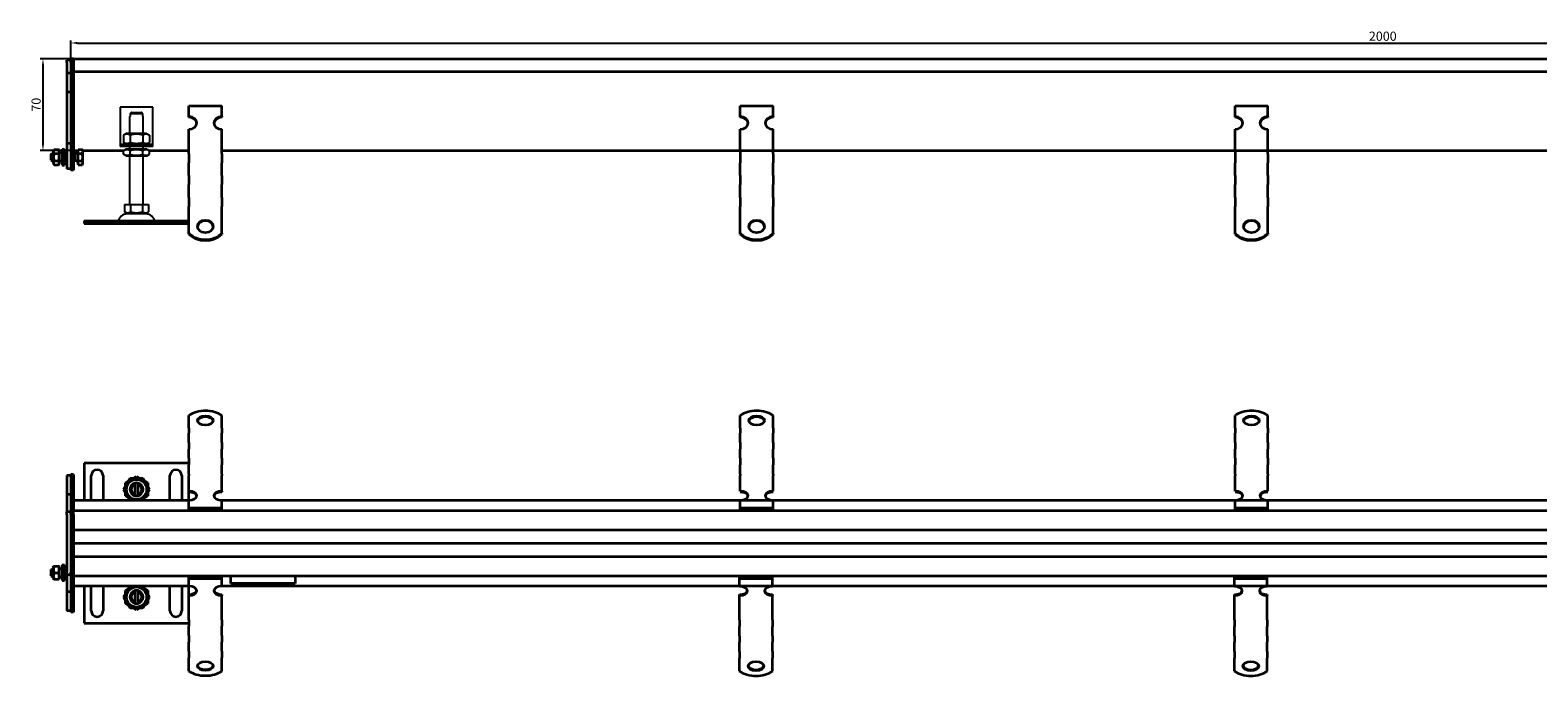
# Model space of a CAD drawing. Units: millimetres. Extents: x -431 to 1868, y 284 to 776.
# Drawn here: x -431 to 719, y 284 to 776 of the extents above; entities that cross this region are included whole.
import ezdxf

# ---------------------------------------------------------------- set-up
doc = ezdxf.new("R2010")
doc.units = ezdxf.units.MM
doc.header["$LTSCALE"] = 2
doc.layers.add('5', color=3, linetype='Continuous')
doc.layers.add('Viditelná (ISO)', color=7, linetype='Continuous', lineweight=35)
doc.styles.add('Text poznámky (ISO)', font='TAHOMA.TTF')
doc.dimstyles.new('Výchozí (ISO)', dxfattribs={"dimscale": 2, "dimtxt": 3.5, "dimasz": 2.5, "dimexe": 1, "dimexo": 0, "dimgap": 0.762, "dimtad": 1, "dimrnd": 1e-08, "dimtxsty": 'Text poznámky (ISO)', "dimcen": 0.09, "dimdle": 10, "dimclrd": 256, "dimclre": 256, "dimclrt": 256, "dimazin": 2, "dimtfac": 1.001486, "dimtmove": 0, "dimatfit": 3, "dimfxl": 1, "dimtolj": 1, "dimlwd": -1, "dimlwe": -1, "dimarcsym": 0})

# ---------------------------------------------------------------- blocks, each defined once
blk = doc.blocks.new('*D74')
at = {"layer": '5'}
for p, q in [((-399.6, 754), (-399.6, 768)), ((-394.6, 766), (1595.4, 766)), ((1600.4, 754), (1600.4, 768))]:
    blk.add_line(p, q, dxfattribs=at)
for points in [[(-394.6, 766.9), (-394.6, 765.2), (-399.6, 766)], [(1595.4, 766.9), (1595.4, 765.2), (1600.4, 766)]]:
    blk.add_solid(points, dxfattribs=at)
at = {"layer": 'Defpoints', "color": 0}
for p in [(1600.4, 766), (-399.6, 754), (1600.4, 754)]:
    blk.add_point(p, dxfattribs=at)
at = {"layer": '5', "insert": (600.4, 771.2), "char_height": 7, "attachment_point": 5, "style": 'Text poznámky (ISO)'}
blk.add_mtext('\\A1;2000', dxfattribs=at)
blk = doc.blocks.new('*D75')
at = {"layer": '5'}
for p, q in [((-399.6, 754), (-422.9, 754)), ((-420.9, 749), (-420.9, 689)), ((-399.6, 684), (-422.9, 684))]:
    blk.add_line(p, q, dxfattribs=at)
for points in [[(-421.7, 749), (-420.1, 749), (-420.9, 754)], [(-421.7, 689), (-420.1, 689), (-420.9, 684)]]:
    blk.add_solid(points, dxfattribs=at)
at = {"layer": 'Defpoints', "color": 0}
for p in [(-399.6, 754), (-420.9, 684), (-399.6, 684)]:
    blk.add_point(p, dxfattribs=at)
at = {"layer": '5', "insert": (-426.1, 719), "char_height": 7, "attachment_point": 5, "rotation": 90, "style": 'Text poznámky (ISO)'}
blk.add_mtext('\\A1;70', dxfattribs=at)

msp = doc.modelspace()

# ---------------------------------------------------------------- linework, layer by layer
for p, q in [((-362.075, 717.034), (-362.075, 691.034)), ((-337.075, 717.034), (-362.075, 717.034)), ((-353.448, 713.034), (-345.702, 713.034)), ((-337.075, 691.034), (-337.075, 717.034)), ((-354.575, 710.034), (-354.474, 710.034)), ((-354.575, 697.034), (-354.575, 710.034)), ((-354.474, 712.034), (-354.474, 710.034)), ((-344.676, 712.034), (-354.474, 712.034)), ((-344.676, 710.034), (-344.676, 712.034)), ((-344.676, 710.034), (-344.575, 710.034)), ((-344.575, 697.034), (-344.575, 710.034)), ((-362.075, 691.034), (-362.075, 689.034)), ((-357.225, 697.034), (-359.39, 695.784)), ((-359.39, 695.784), (-359.39, 690.284)), ((-357.225, 689.034), (-359.39, 690.284)), ((-341.925, 697.034), (-357.225, 697.034)), ((-354.483, 695.784), (-354.483, 690.284)), ((-344.668, 695.784), (-344.668, 690.284)), ((-341.925, 697.034), (-339.76, 695.784)), ((-341.925, 689.034), (-339.76, 690.284)), ((-339.76, 695.784), (-339.76, 690.284)), ((-337.075, 689.034), (-337.075, 691.034)), ((-362.075, 689.034), (-337.075, 689.034)), ((-362.075, 689.034), (-362.075, 687.034)), ((-337.075, 687.034), (-362.075, 687.034)), ((-357.375, 685.034), (-359.39, 683.871)), ((-359.39, 681.197), (-359.39, 683.871)), ((-357.375, 680.034), (-359.39, 681.197)), ((-341.775, 685.034), (-357.375, 685.034)), ((-357.375, 680.034), (-341.775, 680.034)), ((-354.575, 685.034), (-354.575, 687.034)), ((-354.575, 643.034), (-354.575, 680.034)), ((-354.483, 681.197), (-354.483, 683.871)), ((-344.668, 681.197), (-344.668, 683.871)), ((-344.575, 685.034), (-344.575, 687.034)), ((-344.575, 643.034), (-344.575, 680.034)), ((-341.775, 685.034), (-339.76, 683.871)), ((-341.775, 680.034), (-339.76, 681.197)), ((-339.76, 681.197), (-339.76, 683.871)), ((-337.075, 687.034), (-337.075, 689.034)), ((-358.825, 643.034), (-354.2, 643.034)), ((-358.825, 643.034), (-358.825, 637.369)), ((-356.513, 636.034), (-358.825, 637.369)), ((-356.513, 636.034), (-342.638, 636.034)), ((-354.2, 643.034), (-344.95, 643.034)), ((-354.2, 643.034), (-354.2, 637.369)), ((-344.95, 643.034), (-344.95, 637.369)), ((-344.95, 643.034), (-340.325, 643.034)), ((-342.638, 636.034), (-340.325, 637.369)), ((-340.325, 643.034), (-340.325, 637.369)), ((-389.575, 630.534), (-309.575, 630.534)), ((-389.575, 630.534), (-389.575, 628.534)), ((-389.575, 628.534), (-309.575, 628.534)), ((-309.575, 630.534), (-309.575, 628.534))]:
    msp.add_line(p, q)
for centre, radius, start, end in [((-355.622, 627.534), 8.5, 90, 155.098938), ((-343.528, 627.534), 8.5, 24.901062, 90), ((-364.239, 631.534), 1, 270, 335.098938), ((-334.911, 631.534), 1, 204.901062, 270)]:
    msp.add_arc(centre, radius, start, end)
for points, weights in [([(-353.448, 713.034), (-353.904, 712.593), (-354.474, 712.034)], [1, 1.01641431551, 1.01967201941]), ([(-344.676, 712.034), (-345.246, 712.593), (-345.702, 713.034)], [1.01967201941, 1.01641431551, 1]), ([(-354.483, 695.784), (-356.936, 697.201), (-359.39, 695.784)], [1, 1.15470053838, 1]), ([(-359.39, 690.284), (-356.936, 688.867), (-354.483, 690.284)], [1, 1.15470053838, 1]), ([(-344.668, 695.784), (-349.575, 697.201), (-354.483, 695.784)], [1, 1.15470053838, 1]), ([(-354.483, 690.284), (-349.575, 688.867), (-344.668, 690.284)], [1, 1.15470053838, 1]), ([(-339.76, 695.784), (-342.214, 697.201), (-344.668, 695.784)], [1, 1.15470053838, 1]), ([(-344.668, 690.284), (-342.214, 688.867), (-339.76, 690.284)], [1, 1.15470053838, 1]), ([(-354.483, 683.871), (-356.936, 685.287), (-359.39, 683.871)], [1, 1.15470053838, 1]), ([(-359.39, 681.197), (-356.936, 679.781), (-354.483, 681.197)], [1, 1.15470053838, 1]), ([(-344.668, 683.871), (-349.575, 685.287), (-354.483, 683.871)], [1, 1.15470053838, 1]), ([(-354.483, 681.197), (-349.575, 679.781), (-344.668, 681.197)], [1, 1.15470053838, 1]), ([(-339.76, 683.871), (-342.214, 685.287), (-344.668, 683.871)], [1, 1.15470053838, 1]), ([(-344.668, 681.197), (-342.214, 679.781), (-339.76, 681.197)], [1, 1.15470053838, 1]), ([(-358.825, 637.369), (-356.513, 636.034), (-354.2, 637.369)], [1.16127596677, 1.34092598403, 1.16127596677]), ([(-354.2, 637.369), (-349.575, 636.034), (-344.95, 637.369)], [1.16127596677, 1.34092598403, 1.16127596677]), ([(-344.95, 637.369), (-342.638, 636.034), (-340.325, 637.369)], [1.16127596677, 1.34092598403, 1.16127596677])]:
    msp.add_rational_spline(points, weights, degree=2)
at = {"layer": 'Viditelná (ISO)'}
for p, q in [((-399.575, 753.034), (-402.575, 753.034)), ((-402.575, 751.034), (-402.575, 753.034)), ((-402.575, 751.034), (-402.575, 743.034)), ((-397.575, 754.034), (-399.575, 754.034)), ((-399.575, 751.034), (-399.575, 754.034)), ((-399.575, 751.034), (-399.575, 744.034)), ((-397.575, 754.034), (1598.425, 754.034)), ((-397.575, 754.034), (-397.575, 751.034)), ((-397.575, 751.034), (-397.575, 754.034)), ((-397.575, 751.034), (-397.575, 744.034)), ((-397.575, 751.034), (-397.575, 744.034)), ((-399.575, 743.034), (-402.575, 743.034)), ((-402.575, 743.034), (-402.575, 728.634)), ((-397.575, 744.034), (-399.575, 744.034)), ((-399.575, 744.034), (-399.575, 729.034)), ((1598.425, 744.034), (-397.575, 744.034)), ((-397.575, 744.034), (-397.575, 729.034)), ((-399.575, 728.634), (-402.575, 728.634)), ((-402.575, 728.634), (-402.575, 689.434)), ((-397.575, 729.034), (-399.575, 729.034)), ((-399.575, 729.034), (-399.575, 689.034)), ((-397.575, 729.034), (-397.575, 689.034)), ((-309.575, 718.084), (-284.575, 718.084)), ((-309.575, 709.994), (-309.575, 718.084)), ((-284.575, 709.994), (-284.575, 718.084)), ((110.629, 718.084), (135.629, 718.084)), ((110.629, 709.994), (110.629, 718.084)), ((135.629, 709.994), (135.629, 718.084)), ((487.784, 718.084), (512.784, 718.084)), ((487.784, 709.994), (487.784, 718.084)), ((512.784, 709.994), (512.784, 718.084)), ((-309.575, 709.406), (-309.575, 709.994)), ((-284.575, 709.994), (-284.575, 709.406)), ((110.629, 709.406), (110.629, 709.994)), ((135.629, 709.994), (135.629, 709.406)), ((487.784, 709.406), (487.784, 709.994)), ((512.784, 709.994), (512.784, 709.406)), ((-309.575, 684.12), (-309.575, 700.286)), ((-284.575, 684.12), (-284.575, 700.286)), ((110.629, 684.12), (110.629, 700.286)), ((135.629, 684.12), (135.629, 700.286)), ((487.784, 684.12), (487.784, 700.286)), ((512.784, 684.12), (512.784, 700.286)), ((-414.575, 681.421), (-413.962, 682.034)), ((-414.575, 676.648), (-414.575, 681.421)), ((-413.962, 682.034), (-413.962, 676.034)), ((-413.175, 682.034), (-413.962, 682.034)), ((-413.175, 683.434), (-412.382, 684.808)), ((-413.175, 683.434), (-413.175, 674.634)), ((-412.382, 684.808), (-408.968, 684.808)), ((-412.382, 681.921), (-408.968, 681.921)), ((-408.175, 683.434), (-408.968, 684.808)), ((-408.175, 674.634), (-408.175, 683.434)), ((-406.175, 682.034), (-408.175, 682.034)), ((-406.175, 685.034), (-406.175, 673.034)), ((-406.175, 685.034), (-404.575, 685.034)), ((-404.575, 685.034), (-404.575, 673.034)), ((-402.575, 682.034), (-404.575, 682.034)), ((-402.575, 689.434), (-402.575, 670.034)), ((-399.575, 689.434), (-402.575, 689.434)), ((-399.575, 689.034), (-399.575, 669.034)), ((-397.575, 689.034), (-399.575, 689.034)), ((-397.575, 689.034), (-397.575, 669.034)), ((-397.575, 684.034), (-394.075, 684.034)), ((-396.962, 681.763), (-397.575, 682.034)), ((-396.962, 681.763), (-396.962, 676.305)), ((-394.575, 681.763), (-396.962, 681.763)), ((-394.575, 683.384), (-394.575, 674.684)), ((-394.075, 683.384), (-394.575, 683.384)), ((-394.075, 684.808), (-391.022, 684.808)), ((-394.075, 681.921), (-394.075, 684.808)), ((-394.075, 681.921), (-391.022, 681.921)), ((-394.075, 676.147), (-394.075, 681.921)), ((-390.575, 684.034), (-391.022, 684.808)), ((-390.575, 684.034), (-359.107, 684.034)), ((-390.575, 683.364), (-390.575, 684.034)), ((-390.575, 679.034), (-390.575, 683.364)), ((-390.575, 674.704), (-390.575, 679.034)), ((-340.057, 684.034), (-309.575, 684.034)), ((-309.575, 682.121), (-309.575, 684.12)), ((-309.575, 681.573), (-309.575, 682.121)), ((-309.575, 681.573), (-309.575, 674.708)), ((-284.575, 682.121), (-284.575, 684.12)), ((-284.575, 684.034), (1490.425, 684.034)), ((-284.575, 681.573), (-284.575, 682.121)), ((-284.575, 681.573), (-284.575, 674.708)), ((110.629, 684.034), (110.629, 674.708)), ((135.629, 682.121), (135.629, 684.12)), ((135.629, 681.573), (135.629, 682.121)), ((135.629, 681.573), (135.629, 674.708)), ((487.784, 684.034), (487.784, 674.708)), ((512.784, 682.121), (512.784, 684.12)), ((512.784, 681.573), (512.784, 682.121)), ((512.784, 681.573), (512.784, 674.708)), ((-414.575, 676.648), (-413.962, 676.034)), ((-413.175, 676.034), (-413.962, 676.034)), ((-413.175, 674.634), (-412.382, 673.261)), ((-412.382, 676.147), (-408.968, 676.147)), ((-412.382, 673.261), (-408.968, 673.261)), ((-408.175, 674.634), (-408.968, 673.261)), ((-406.175, 676.034), (-408.175, 676.034)), ((-406.175, 673.034), (-404.575, 673.034)), ((-402.575, 676.034), (-404.575, 676.034)), ((-399.575, 670.034), (-402.575, 670.034)), ((-397.575, 669.034), (-399.575, 669.034)), ((-396.962, 676.305), (-397.575, 676.034)), ((-394.575, 676.305), (-396.962, 676.305)), ((-394.075, 674.684), (-394.575, 674.684)), ((-394.075, 676.147), (-391.022, 676.147)), ((-394.075, 673.261), (-394.075, 676.147)), ((-394.075, 673.261), (-391.022, 673.261)), ((-390.575, 674.034), (-391.022, 673.261)), ((-390.575, 674.034), (-390.575, 674.704)), ((-309.575, 671.251), (-309.575, 674.708)), ((-309.575, 665.531), (-309.575, 671.251)), ((-284.575, 671.251), (-284.575, 674.708)), ((-284.575, 665.531), (-284.575, 671.251)), ((110.629, 671.251), (110.629, 674.708)), ((110.629, 665.531), (110.629, 671.251)), ((135.629, 671.251), (135.629, 674.708)), ((135.629, 665.531), (135.629, 671.251)), ((487.784, 671.251), (487.784, 674.708)), ((487.784, 665.531), (487.784, 671.251)), ((512.784, 671.251), (512.784, 674.708)), ((512.784, 665.531), (512.784, 671.251)), ((-309.575, 664.983), (-309.575, 665.531)), ((-309.575, 664.983), (-309.575, 658.119)), ((-309.575, 654.662), (-309.575, 658.119)), ((-284.575, 664.983), (-284.575, 665.531)), ((-284.575, 664.983), (-284.575, 658.119)), ((-284.575, 654.662), (-284.575, 658.119)), ((110.629, 664.983), (110.629, 665.531)), ((110.629, 664.983), (110.629, 658.119)), ((110.629, 654.662), (110.629, 658.119)), ((135.629, 664.983), (135.629, 665.531)), ((135.629, 664.983), (135.629, 658.119)), ((135.629, 654.662), (135.629, 658.119)), ((487.784, 664.983), (487.784, 665.531)), ((487.784, 664.983), (487.784, 658.119)), ((487.784, 654.662), (487.784, 658.119)), ((512.784, 664.983), (512.784, 665.531)), ((512.784, 664.983), (512.784, 658.119)), ((512.784, 654.662), (512.784, 658.119)), ((-309.575, 648.941), (-309.575, 654.662)), ((-309.575, 648.394), (-309.575, 648.941)), ((-309.575, 648.394), (-309.575, 641.529)), ((-284.575, 648.941), (-284.575, 654.662)), ((-284.575, 648.394), (-284.575, 648.941)), ((-284.575, 648.394), (-284.575, 641.529)), ((110.629, 648.941), (110.629, 654.662)), ((110.629, 648.394), (110.629, 648.941)), ((110.629, 648.394), (110.629, 641.529)), ((135.629, 648.941), (135.629, 654.662)), ((135.629, 648.394), (135.629, 648.941)), ((135.629, 648.394), (135.629, 641.529)), ((487.784, 648.941), (487.784, 654.662)), ((487.784, 648.394), (487.784, 648.941)), ((487.784, 648.394), (487.784, 641.529)), ((512.784, 648.941), (512.784, 654.662)), ((512.784, 648.394), (512.784, 648.941)), ((512.784, 648.394), (512.784, 641.529)), ((-309.575, 638.072), (-309.575, 641.529)), ((-309.575, 634.351), (-309.575, 638.072)), ((-309.575, 621.012), (-309.575, 634.351)), ((-284.575, 638.072), (-284.575, 641.529)), ((-284.575, 634.351), (-284.575, 638.072)), ((-284.575, 621.012), (-284.575, 634.351)), ((110.629, 638.072), (110.629, 641.529)), ((110.629, 634.351), (110.629, 638.072)), ((110.629, 621.012), (110.629, 634.351)), ((135.629, 638.072), (135.629, 641.529)), ((135.629, 634.351), (135.629, 638.072)), ((135.629, 621.012), (135.629, 634.351)), ((487.784, 638.072), (487.784, 641.529)), ((487.784, 634.351), (487.784, 638.072)), ((487.784, 621.012), (487.784, 634.351)), ((512.784, 638.072), (512.784, 641.529)), ((512.784, 634.351), (512.784, 638.072)), ((512.784, 621.012), (512.784, 634.351)), ((-389.575, 630.534), (-309.575, 630.534)), ((-389.575, 630.534), (-389.575, 628.534)), ((-389.575, 628.534), (-309.575, 628.534)), ((-309.575, 620.424), (-309.575, 621.012)), ((-284.575, 621.012), (-284.575, 620.424)), ((110.629, 620.424), (110.629, 621.012)), ((135.629, 621.012), (135.629, 620.424)), ((487.784, 620.424), (487.784, 621.012)), ((512.784, 621.012), (512.784, 620.424)), ((-309.575, 472.511), (-309.575, 482.202)), ((-309.575, 472.511), (-309.575, 468.595)), ((-284.575, 472.511), (-284.575, 482.202)), ((-284.575, 472.511), (-284.575, 468.595)), ((110.629, 472.511), (110.629, 482.202)), ((110.629, 472.511), (110.629, 468.595)), ((135.629, 472.511), (135.629, 482.202)), ((135.629, 472.511), (135.629, 468.595)), ((487.784, 472.511), (487.784, 482.202)), ((487.784, 472.511), (487.784, 468.595)), ((512.784, 472.511), (512.784, 482.202)), ((512.784, 472.511), (512.784, 468.595)), ((-309.575, 465.138), (-309.575, 468.595)), ((-309.575, 461.603), (-309.575, 465.138)), ((-309.575, 461.603), (-309.575, 456.542)), ((-284.575, 465.138), (-284.575, 468.595)), ((-284.575, 461.603), (-284.575, 465.138)), ((-284.575, 461.603), (-284.575, 456.542)), ((110.629, 465.138), (110.629, 468.595)), ((110.629, 461.603), (110.629, 465.138)), ((110.629, 461.603), (110.629, 456.542)), ((135.629, 465.138), (135.629, 468.595)), ((135.629, 461.603), (135.629, 465.138)), ((135.629, 461.603), (135.629, 456.542)), ((487.784, 465.138), (487.784, 468.595)), ((487.784, 461.603), (487.784, 465.138)), ((487.784, 461.603), (487.784, 456.542)), ((512.784, 465.138), (512.784, 468.595)), ((512.784, 461.603), (512.784, 465.138)), ((512.784, 461.603), (512.784, 456.542)), ((-309.575, 453.085), (-309.575, 456.542)), ((-309.575, 449.55), (-309.575, 453.085)), ((-309.575, 449.55), (-309.575, 444.489)), ((-284.575, 453.085), (-284.575, 456.542)), ((-284.575, 449.55), (-284.575, 453.085)), ((-284.575, 449.55), (-284.575, 444.489)), ((110.629, 453.085), (110.629, 456.542)), ((110.629, 449.55), (110.629, 453.085)), ((110.629, 449.55), (110.629, 444.489)), ((135.629, 453.085), (135.629, 456.542)), ((135.629, 449.55), (135.629, 453.085)), ((135.629, 449.55), (135.629, 444.489)), ((487.784, 453.085), (487.784, 456.542)), ((487.784, 449.55), (487.784, 453.085)), ((487.784, 449.55), (487.784, 444.489)), ((512.784, 453.085), (512.784, 456.542)), ((512.784, 449.55), (512.784, 453.085)), ((512.784, 449.55), (512.784, 444.489)), ((-397.575, 437.317), (-399.575, 437.317)), ((-399.575, 437.317), (-399.575, 422.317)), ((-397.575, 437.317), (-397.575, 422.317)), ((-309.575, 445.817), (-389.575, 445.817)), ((-389.575, 445.817), (-389.575, 417.317)), ((-309.575, 441.032), (-309.575, 444.489)), ((-309.575, 437.497), (-309.575, 441.032)), ((-309.575, 437.497), (-309.575, 436.351)), ((-284.575, 441.032), (-284.575, 444.489)), ((-284.575, 437.497), (-284.575, 441.032)), ((-284.575, 437.497), (-284.575, 436.351)), ((110.629, 441.032), (110.629, 444.489)), ((110.629, 437.497), (110.629, 441.032)), ((110.629, 437.497), (110.629, 436.351)), ((135.629, 441.032), (135.629, 444.489)), ((135.629, 437.497), (135.629, 441.032)), ((135.629, 437.497), (135.629, 436.351)), ((487.784, 441.032), (487.784, 444.489)), ((487.784, 437.497), (487.784, 441.032)), ((487.784, 437.497), (487.784, 436.351)), ((512.784, 441.032), (512.784, 444.489)), ((512.784, 437.497), (512.784, 441.032)), ((512.784, 437.497), (512.784, 436.351)), ((-399.575, 436.317), (-402.575, 436.317)), ((-402.575, 436.317), (-402.575, 421.917)), ((-384.075, 417.317), (-384.075, 436.317)), ((-375.075, 436.317), (-375.075, 417.317)), ((-359.39, 425.817), (-354.483, 434.317)), ((-354.483, 417.317), (-359.39, 425.817)), ((-358.075, 430.724), (-355.798, 432.039)), ((-358.075, 428.094), (-358.075, 430.724)), ((-354.483, 434.317), (-344.668, 434.317)), ((-351.853, 434.317), (-349.575, 435.632)), ((-350.575, 429.69), (-350.575, 430.716)), ((-350.575, 421.944), (-350.575, 429.69)), ((-349.575, 435.632), (-347.298, 434.317)), ((-348.575, 430.716), (-348.575, 429.69)), ((-348.575, 429.69), (-348.575, 421.944)), ((-344.668, 434.317), (-339.76, 425.817)), ((-339.76, 425.817), (-344.668, 417.317)), ((-343.353, 432.039), (-341.075, 430.724)), ((-341.075, 430.724), (-341.075, 428.094)), ((-324.075, 417.317), (-324.075, 436.317)), ((-315.075, 436.317), (-315.075, 417.317)), ((-309.575, 424.606), (-309.575, 436.351)), ((-284.575, 424.606), (-284.575, 436.351)), ((110.629, 424.606), (110.629, 436.351)), ((135.629, 424.606), (135.629, 436.351)), ((487.784, 424.606), (487.784, 436.351)), ((512.784, 424.606), (512.784, 436.351)), ((-399.575, 421.917), (-402.575, 421.917)), ((-402.575, 421.917), (-402.575, 408.817)), ((-397.575, 422.317), (-399.575, 422.317)), ((-399.575, 422.317), (-399.575, 409.817)), ((-397.575, 422.317), (-397.575, 409.817)), ((-309.575, 417.317), (-397.575, 417.317)), ((-358.075, 420.909), (-358.075, 423.539)), ((-355.798, 419.594), (-358.075, 420.909)), ((-350.575, 420.918), (-350.575, 421.944)), ((-348.575, 421.944), (-348.575, 420.918)), ((-341.075, 420.909), (-343.353, 419.594)), ((-341.075, 423.539), (-341.075, 420.909)), ((-309.575, 423.797), (-309.575, 424.606)), ((-309.575, 417.553), (-309.575, 423.797)), ((-309.575, 411.675), (-309.575, 417.553)), ((-284.575, 424.606), (-284.575, 423.797)), ((-284.575, 411.675), (-284.575, 417.553)), ((1490.425, 417.317), (-284.575, 417.317)), ((110.629, 411.675), (110.629, 417.553)), ((135.629, 411.675), (135.629, 417.553)), ((487.784, 411.675), (487.784, 417.553)), ((512.784, 411.675), (512.784, 417.553)), ((-399.575, 408.817), (-402.575, 408.817)), ((-402.575, 406.817), (-402.575, 408.817)), ((-402.575, 406.817), (-402.575, 362.817)), ((-397.575, 409.817), (-399.575, 409.817)), ((-399.575, 406.817), (-399.575, 409.817)), ((-399.575, 406.817), (-399.575, 362.817)), ((-397.575, 409.817), (1598.425, 409.817)), ((-397.575, 406.817), (-397.575, 409.817)), ((-397.575, 406.817), (-397.575, 409.817)), ((-397.575, 406.817), (-397.575, 397.817)), ((-397.575, 406.817), (-397.575, 362.817)), ((-309.575, 411.675), (-284.575, 411.675)), ((-309.575, 410.866), (-309.575, 411.675)), ((-309.575, 410.866), (-284.575, 410.866)), ((-284.575, 410.866), (-284.575, 411.675)), ((110.629, 411.675), (135.629, 411.675)), ((110.629, 410.866), (110.629, 411.675)), ((110.629, 410.866), (135.629, 410.866)), ((135.629, 410.866), (135.629, 411.675)), ((487.784, 411.675), (512.784, 411.675)), ((487.784, 410.866), (487.784, 411.675)), ((487.784, 410.866), (512.784, 410.866)), ((512.784, 410.866), (512.784, 411.675)), ((1598.425, 394.817), (-397.575, 394.817)), ((-397.575, 384.817), (-277.075, 384.817)), ((-277.075, 384.817), (1472.925, 384.817)), ((-406.175, 368.317), (-406.175, 356.317)), ((-406.175, 368.317), (-404.575, 368.317)), ((-404.575, 368.317), (-404.575, 356.317)), ((-397.575, 374.817), (1598.425, 374.817)), ((-397.575, 371.817), (-397.575, 362.817)), ((-414.575, 364.703), (-413.962, 365.317)), ((-414.575, 359.93), (-414.575, 364.703)), ((-414.575, 359.93), (-413.962, 359.317)), ((-413.962, 365.317), (-413.962, 359.317)), ((-413.175, 365.317), (-413.962, 365.317)), ((-413.175, 359.317), (-413.962, 359.317)), ((-413.175, 366.717), (-412.829, 367.317)), ((-413.175, 366.717), (-413.175, 357.917)), ((-413.175, 357.917), (-412.829, 357.317)), ((-412.829, 367.317), (-412.382, 367.317)), ((-412.382, 357.317), (-412.829, 357.317)), ((-412.382, 367.317), (-408.968, 367.317)), ((-412.382, 362.317), (-408.968, 362.317)), ((-412.382, 357.317), (-408.968, 357.317)), ((-408.968, 367.317), (-408.522, 367.317)), ((-408.522, 357.317), (-408.968, 357.317)), ((-408.175, 366.717), (-408.522, 367.317)), ((-408.175, 357.917), (-408.522, 357.317)), ((-408.175, 357.917), (-408.175, 366.717)), ((-406.175, 365.317), (-408.175, 365.317)), ((-406.175, 359.317), (-408.175, 359.317)), ((-406.175, 356.317), (-404.575, 356.317)), ((-402.575, 365.317), (-404.575, 365.317)), ((-402.575, 359.317), (-404.575, 359.317)), ((-402.575, 360.817), (-402.575, 362.817)), ((-399.575, 360.817), (-402.575, 360.817)), ((-402.575, 360.817), (-402.575, 347.717)), ((-399.575, 359.817), (-399.575, 362.817)), ((-397.575, 359.817), (-399.575, 359.817)), ((-399.575, 359.817), (-399.575, 347.317)), ((-397.575, 362.817), (-397.575, 359.817)), ((-397.575, 359.817), (-397.575, 362.817)), ((1598.425, 359.817), (-397.575, 359.817)), ((-397.575, 359.817), (-397.575, 347.317)), ((-309.575, 358.767), (-284.575, 358.767)), ((-309.575, 357.958), (-309.575, 358.767)), ((-309.575, 357.958), (-284.575, 357.958)), ((-309.575, 352.081), (-309.575, 357.958)), ((-284.575, 357.958), (-284.575, 358.767)), ((-284.575, 352.081), (-284.575, 357.958)), ((-277.575, 354.025), (-277.575, 359.817)), ((-228.575, 359.817), (-228.575, 354.025)), ((110.178, 358.637), (135.178, 358.637)), ((110.178, 357.828), (110.178, 358.637)), ((110.178, 357.828), (135.178, 357.828)), ((110.178, 351.95), (110.178, 357.828)), ((135.178, 357.828), (135.178, 358.637)), ((135.178, 351.95), (135.178, 357.828)), ((487.333, 358.637), (512.333, 358.637)), ((487.333, 357.828), (487.333, 358.637)), ((487.333, 357.828), (512.333, 357.828)), ((487.333, 351.95), (487.333, 357.828)), ((512.333, 357.828), (512.333, 358.637)), ((512.333, 351.95), (512.333, 357.828)), ((-399.575, 347.717), (-402.575, 347.717)), ((-402.575, 347.717), (-402.575, 333.317)), ((-397.575, 347.317), (-399.575, 347.317)), ((-399.575, 347.317), (-399.575, 332.317)), ((-397.575, 352.317), (-309.575, 352.317)), ((-397.575, 347.317), (-397.575, 332.317)), ((-389.575, 352.317), (-389.575, 323.817)), ((-384.075, 333.317), (-384.075, 352.317)), ((-375.075, 352.317), (-375.075, 333.317)), ((-359.39, 343.817), (-354.483, 352.317)), ((-358.075, 348.724), (-355.798, 350.039)), ((-358.075, 346.094), (-358.075, 348.724)), ((-350.575, 347.69), (-350.575, 348.716)), ((-350.575, 339.944), (-350.575, 347.69)), ((-348.575, 348.716), (-348.575, 347.69)), ((-348.575, 347.69), (-348.575, 339.944)), ((-344.668, 352.317), (-339.76, 343.817)), ((-343.353, 350.039), (-341.075, 348.724)), ((-341.075, 348.724), (-341.075, 346.094)), ((-324.075, 333.317), (-324.075, 352.317)), ((-315.075, 352.317), (-315.075, 333.317)), ((-309.575, 345.836), (-309.575, 352.081)), ((-309.575, 345.027), (-309.575, 345.836)), ((-309.575, 333.282), (-309.575, 345.027)), ((-284.575, 352.317), (1490.425, 352.317)), ((-284.575, 345.836), (-284.575, 345.027)), ((-284.575, 333.282), (-284.575, 345.027)), ((-228.575, 354.025), (-277.575, 354.025)), ((110.178, 344.896), (110.178, 345.705)), ((110.178, 333.151), (110.178, 344.896)), ((135.178, 345.705), (135.178, 344.896)), ((135.178, 333.151), (135.178, 344.896)), ((487.333, 344.896), (487.333, 345.705)), ((487.333, 333.151), (487.333, 344.896)), ((512.333, 345.705), (512.333, 344.896)), ((512.333, 333.151), (512.333, 344.896)), ((-399.575, 333.317), (-402.575, 333.317)), ((-354.483, 335.317), (-359.39, 343.817)), ((-358.075, 338.909), (-358.075, 341.539)), ((-355.798, 337.594), (-358.075, 338.909)), ((-344.668, 335.317), (-354.483, 335.317)), ((-349.575, 334.002), (-351.853, 335.317)), ((-350.575, 338.918), (-350.575, 339.944)), ((-347.298, 335.317), (-349.575, 334.002)), ((-348.575, 339.944), (-348.575, 338.918)), ((-339.76, 343.817), (-344.668, 335.317)), ((-341.075, 338.909), (-343.353, 337.594)), ((-341.075, 341.539), (-341.075, 338.909)), ((-397.575, 332.317), (-399.575, 332.317)), ((-389.575, 323.817), (-309.575, 323.817)), ((-309.575, 330.019), (-309.575, 333.282)), ((-309.575, 326.562), (-309.575, 330.019)), ((-309.575, 326.562), (-309.575, 321.501)), ((-284.575, 330.019), (-284.575, 333.282)), ((-284.575, 326.562), (-284.575, 330.019)), ((-284.575, 326.562), (-284.575, 321.501)), ((110.178, 329.889), (110.178, 333.151)), ((110.178, 326.432), (110.178, 329.889)), ((110.178, 326.432), (110.178, 321.37)), ((135.178, 329.889), (135.178, 333.151)), ((135.178, 326.432), (135.178, 329.889)), ((135.178, 326.432), (135.178, 321.37)), ((487.333, 329.889), (487.333, 333.151)), ((487.333, 326.432), (487.333, 329.889)), ((487.333, 326.432), (487.333, 321.37)), ((512.333, 329.889), (512.333, 333.151)), ((512.333, 326.432), (512.333, 329.889)), ((512.333, 326.432), (512.333, 321.37)), ((-309.575, 317.966), (-309.575, 321.501)), ((-309.575, 314.509), (-309.575, 317.966)), ((-309.575, 314.509), (-309.575, 309.448)), ((-284.575, 317.966), (-284.575, 321.501)), ((-284.575, 314.509), (-284.575, 317.966)), ((-284.575, 314.509), (-284.575, 309.448)), ((110.178, 317.835), (110.178, 321.37)), ((110.178, 314.378), (110.178, 317.835)), ((110.178, 314.378), (110.178, 309.317)), ((135.178, 317.835), (135.178, 321.37)), ((135.178, 314.378), (135.178, 317.835)), ((135.178, 314.378), (135.178, 309.317)), ((487.333, 317.835), (487.333, 321.37)), ((487.333, 314.378), (487.333, 317.835)), ((487.333, 314.378), (487.333, 309.317)), ((512.333, 317.835), (512.333, 321.37)), ((512.333, 314.378), (512.333, 317.835)), ((512.333, 314.378), (512.333, 309.317)), ((-309.575, 305.913), (-309.575, 309.448)), ((-309.575, 302.456), (-309.575, 305.913)), ((-309.575, 302.456), (-309.575, 297.395)), ((-284.575, 305.913), (-284.575, 309.448)), ((-284.575, 302.456), (-284.575, 305.913)), ((-284.575, 302.456), (-284.575, 297.395)), ((110.178, 305.782), (110.178, 309.317)), ((110.178, 302.325), (110.178, 305.782)), ((110.178, 302.325), (110.178, 297.264)), ((135.178, 305.782), (135.178, 309.317)), ((135.178, 302.325), (135.178, 305.782)), ((135.178, 302.325), (135.178, 297.264)), ((487.333, 305.782), (487.333, 309.317)), ((487.333, 302.325), (487.333, 305.782)), ((487.333, 302.325), (487.333, 297.264)), ((512.333, 305.782), (512.333, 309.317)), ((512.333, 302.325), (512.333, 305.782)), ((512.333, 302.325), (512.333, 297.264)), ((-309.575, 297.123), (-309.575, 297.395)), ((-309.575, 287.431), (-309.575, 297.123)), ((-284.575, 297.123), (-284.575, 297.395)), ((-284.575, 287.431), (-284.575, 297.123)), ((110.178, 296.992), (110.178, 297.264)), ((110.178, 287.301), (110.178, 296.992)), ((135.178, 296.992), (135.178, 297.264)), ((135.178, 287.301), (135.178, 296.992)), ((487.333, 296.992), (487.333, 297.264)), ((487.333, 287.301), (487.333, 296.992)), ((512.333, 296.992), (512.333, 297.264)), ((512.333, 287.301), (512.333, 296.992))]:
    msp.add_line(p, q, dxfattribs=at)
at = {"layer": 'Viditelná (ISO)', "flags": 128}
for points in [[(-412.382, 684.808), (-412.458, 684.671), (-412.526, 684.539), (-412.586, 684.411), (-412.639, 684.287), (-412.684, 684.165), (-412.723, 684.046), (-412.756, 683.93), (-412.782, 683.814), (-412.803, 683.701), (-412.817, 683.588), (-412.826, 683.476), (-412.829, 683.364), (-412.826, 683.253), (-412.817, 683.14), (-412.803, 683.028), (-412.782, 682.914), (-412.756, 682.799), (-412.723, 682.682), (-412.684, 682.563), (-412.639, 682.442), (-412.586, 682.317), (-412.526, 682.189), (-412.458, 682.057), (-412.382, 681.921)], [(-412.382, 681.921), (-412.458, 681.648), (-412.526, 681.384), (-412.586, 681.128), (-412.639, 680.879), (-412.684, 680.636), (-412.723, 680.398), (-412.756, 680.165), (-412.782, 679.934), (-412.803, 679.707), (-412.817, 679.482), (-412.826, 679.258), (-412.829, 679.034), (-412.826, 678.811), (-412.817, 678.587), (-412.803, 678.361), (-412.782, 678.134), (-412.756, 677.904), (-412.723, 677.67), (-412.684, 677.432), (-412.639, 677.189), (-412.586, 676.94), (-412.526, 676.684), (-412.458, 676.42), (-412.382, 676.147)], [(-408.968, 681.921), (-408.892, 682.057), (-408.825, 682.189), (-408.765, 682.317), (-408.712, 682.442), (-408.666, 682.563), (-408.627, 682.682), (-408.595, 682.799), (-408.568, 682.914), (-408.548, 683.028), (-408.533, 683.14), (-408.525, 683.253), (-408.522, 683.364), (-408.525, 683.476), (-408.533, 683.588), (-408.548, 683.701), (-408.568, 683.814), (-408.595, 683.93), (-408.627, 684.046), (-408.666, 684.165), (-408.712, 684.287), (-408.765, 684.411), (-408.825, 684.539), (-408.892, 684.671), (-408.968, 684.808)], [(-408.968, 676.147), (-408.892, 676.42), (-408.825, 676.684), (-408.765, 676.94), (-408.712, 677.189), (-408.666, 677.432), (-408.627, 677.67), (-408.595, 677.904), (-408.568, 678.134), (-408.548, 678.361), (-408.533, 678.587), (-408.525, 678.811), (-408.522, 679.034), (-408.525, 679.258), (-408.533, 679.482), (-408.548, 679.707), (-408.568, 679.934), (-408.595, 680.165), (-408.627, 680.398), (-408.666, 680.636), (-408.712, 680.879), (-408.765, 681.128), (-408.825, 681.384), (-408.892, 681.648), (-408.968, 681.921)], [(-390.575, 683.364), (-390.576, 683.422), (-390.578, 683.48), (-390.582, 683.537), (-390.587, 683.595), (-390.594, 683.653), (-390.603, 683.71), (-390.613, 683.768), (-390.624, 683.826), (-390.637, 683.884), (-390.651, 683.942), (-390.667, 684.001), (-390.685, 684.06), (-390.704, 684.119), (-390.724, 684.178), (-390.747, 684.238), (-390.77, 684.299), (-390.796, 684.36), (-390.823, 684.422), (-390.852, 684.484), (-390.882, 684.547), (-390.914, 684.611), (-390.948, 684.676), (-390.984, 684.741), (-391.022, 684.808)], [(-391.022, 681.921), (-390.984, 681.987), (-390.948, 682.053), (-390.914, 682.117), (-390.882, 682.181), (-390.852, 682.244), (-390.823, 682.307), (-390.796, 682.368), (-390.77, 682.429), (-390.747, 682.49), (-390.724, 682.55), (-390.704, 682.61), (-390.685, 682.669), (-390.667, 682.728), (-390.651, 682.786), (-390.637, 682.845), (-390.624, 682.903), (-390.613, 682.96), (-390.603, 683.018), (-390.594, 683.076), (-390.587, 683.133), (-390.582, 683.191), (-390.578, 683.249), (-390.576, 683.306), (-390.575, 683.364)], [(-390.575, 679.034), (-390.576, 679.15), (-390.578, 679.265), (-390.582, 679.381), (-390.587, 679.496), (-390.594, 679.611), (-390.603, 679.726), (-390.613, 679.842), (-390.624, 679.957), (-390.637, 680.073), (-390.651, 680.19), (-390.667, 680.307), (-390.685, 680.425), (-390.704, 680.543), (-390.724, 680.662), (-390.747, 680.782), (-390.77, 680.904), (-390.796, 681.026), (-390.823, 681.149), (-390.852, 681.274), (-390.882, 681.4), (-390.914, 681.528), (-390.948, 681.657), (-390.984, 681.788), (-391.022, 681.921)], [(-391.022, 676.147), (-390.984, 676.28), (-390.948, 676.411), (-390.914, 676.54), (-390.882, 676.668), (-390.852, 676.794), (-390.823, 676.919), (-390.796, 677.042), (-390.77, 677.165), (-390.747, 677.286), (-390.724, 677.406), (-390.704, 677.525), (-390.685, 677.644), (-390.667, 677.761), (-390.651, 677.878), (-390.637, 677.995), (-390.624, 678.111), (-390.613, 678.227), (-390.603, 678.342), (-390.594, 678.457), (-390.587, 678.573), (-390.582, 678.688), (-390.578, 678.803), (-390.576, 678.918), (-390.575, 679.034)], [(-412.382, 676.147), (-412.458, 676.011), (-412.526, 675.879), (-412.586, 675.751), (-412.639, 675.627), (-412.684, 675.505), (-412.723, 675.386), (-412.756, 675.269), (-412.782, 675.154), (-412.803, 675.04), (-412.817, 674.928), (-412.826, 674.816), (-412.829, 674.704), (-412.826, 674.592), (-412.817, 674.48), (-412.803, 674.368), (-412.782, 674.254), (-412.756, 674.139), (-412.723, 674.022), (-412.684, 673.903), (-412.639, 673.781), (-412.586, 673.657), (-412.526, 673.529), (-412.458, 673.397), (-412.382, 673.261)], [(-408.968, 673.261), (-408.892, 673.397), (-408.825, 673.529), (-408.765, 673.657), (-408.712, 673.781), (-408.666, 673.903), (-408.627, 674.022), (-408.595, 674.139), (-408.568, 674.254), (-408.548, 674.368), (-408.533, 674.48), (-408.525, 674.592), (-408.522, 674.704), (-408.525, 674.816), (-408.533, 674.928), (-408.548, 675.04), (-408.568, 675.154), (-408.595, 675.269), (-408.627, 675.386), (-408.666, 675.505), (-408.712, 675.627), (-408.765, 675.751), (-408.825, 675.879), (-408.892, 676.011), (-408.968, 676.147)], [(-390.575, 674.704), (-390.576, 674.762), (-390.578, 674.82), (-390.582, 674.877), (-390.587, 674.935), (-390.594, 674.992), (-390.603, 675.05), (-390.613, 675.108), (-390.624, 675.166), (-390.637, 675.224), (-390.651, 675.282), (-390.667, 675.34), (-390.685, 675.399), (-390.704, 675.458), (-390.724, 675.518), (-390.747, 675.578), (-390.77, 675.639), (-390.796, 675.7), (-390.823, 675.762), (-390.852, 675.824), (-390.882, 675.887), (-390.914, 675.951), (-390.948, 676.015), (-390.984, 676.081), (-391.022, 676.147)], [(-391.022, 673.261), (-390.984, 673.327), (-390.948, 673.393), (-390.914, 673.457), (-390.882, 673.521), (-390.852, 673.584), (-390.823, 673.646), (-390.796, 673.708), (-390.77, 673.769), (-390.747, 673.83), (-390.724, 673.89), (-390.704, 673.949), (-390.685, 674.009), (-390.667, 674.068), (-390.651, 674.126), (-390.637, 674.184), (-390.624, 674.242), (-390.613, 674.3), (-390.603, 674.358), (-390.594, 674.416), (-390.587, 674.473), (-390.582, 674.531), (-390.578, 674.588), (-390.576, 674.646), (-390.575, 674.704)], [(-412.382, 367.317), (-412.458, 367.08), (-412.526, 366.852), (-412.586, 366.63), (-412.639, 366.415), (-412.684, 366.204), (-412.723, 365.998), (-412.756, 365.796), (-412.782, 365.596), (-412.803, 365.399), (-412.817, 365.204), (-412.826, 365.01), (-412.829, 364.817), (-412.826, 364.623), (-412.817, 364.429), (-412.803, 364.234), (-412.782, 364.037), (-412.756, 363.837), (-412.723, 363.635), (-412.684, 363.429), (-412.639, 363.219), (-412.586, 363.003), (-412.526, 362.781), (-412.458, 362.553), (-412.382, 362.317)], [(-412.382, 362.317), (-412.458, 362.08), (-412.526, 361.852), (-412.586, 361.63), (-412.639, 361.415), (-412.684, 361.204), (-412.723, 360.998), (-412.756, 360.796), (-412.782, 360.596), (-412.803, 360.399), (-412.817, 360.204), (-412.826, 360.01), (-412.829, 359.817), (-412.826, 359.623), (-412.817, 359.429), (-412.803, 359.234), (-412.782, 359.037), (-412.756, 358.837), (-412.723, 358.635), (-412.684, 358.429), (-412.639, 358.219), (-412.586, 358.003), (-412.526, 357.781), (-412.458, 357.553), (-412.382, 357.317)], [(-408.968, 362.317), (-408.892, 362.553), (-408.825, 362.781), (-408.765, 363.003), (-408.712, 363.219), (-408.666, 363.429), (-408.627, 363.635), (-408.595, 363.837), (-408.568, 364.037), (-408.548, 364.234), (-408.533, 364.429), (-408.525, 364.623), (-408.522, 364.817), (-408.525, 365.01), (-408.533, 365.204), (-408.548, 365.399), (-408.568, 365.596), (-408.595, 365.796), (-408.627, 365.998), (-408.666, 366.204), (-408.712, 366.415), (-408.765, 366.63), (-408.825, 366.852), (-408.892, 367.08), (-408.968, 367.317)], [(-408.968, 357.317), (-408.892, 357.553), (-408.825, 357.781), (-408.765, 358.003), (-408.712, 358.219), (-408.666, 358.429), (-408.627, 358.635), (-408.595, 358.837), (-408.568, 359.037), (-408.548, 359.234), (-408.533, 359.429), (-408.525, 359.623), (-408.522, 359.817), (-408.525, 360.01), (-408.533, 360.204), (-408.548, 360.399), (-408.568, 360.596), (-408.595, 360.796), (-408.627, 360.998), (-408.666, 361.204), (-408.712, 361.415), (-408.765, 361.63), (-408.825, 361.852), (-408.892, 362.08), (-408.968, 362.317)]]:
    msp.add_lwpolyline(points, dxfattribs=at)
at = {"layer": 'Viditelná (ISO)'}
for centre in [(-349.575, 425.817), (-349.575, 343.817)]:
    msp.add_circle(centre, 7.65, dxfattribs=at)
for centre, radius, start, end in [((-379.575, 436.317), 4.5, 0, 180), ((-319.575, 436.317), 4.5, 0, 180), ((-349.575, 425.817), 5, 101.536959, 258.463041), ((-349.575, 425.817), 4, 104.477512, 255.522488), ((-349.575, 425.817), 5, 78.463041, 101.536959), ((-349.575, 425.817), 5, 281.536959, 78.463041), ((-349.575, 425.817), 4, 284.477512, 75.522488), ((-349.575, 425.817), 5, 258.463041, 281.536959), ((-349.575, 343.817), 5, 101.536959, 258.463041), ((-349.575, 343.817), 4, 104.477512, 255.522488), ((-349.575, 343.817), 5, 78.463041, 101.536959), ((-349.575, 343.817), 5, 281.536959, 78.463041), ((-349.575, 343.817), 4, 284.477512, 75.522488), ((-379.575, 333.317), 4.5, 180, 0), ((-349.575, 343.817), 5, 258.463041, 281.536959), ((-319.575, 333.317), 4.5, 180, 0)]:
    msp.add_arc(centre, radius, start, end, dxfattribs=at)
for centre, major_axis, ratio, start_param, end_param in [((-309.575, 705.14), (6, 0), 0.80901699, 4.71238898, 7.85398163), ((-309.575, 704.552), (-6, 0), 0.80901699, 3.20217492, 4.71238898), ((-284.575, 705.14), (-6, 0), 0.80901699, 4.71238898, 7.85398163), ((-284.575, 704.552), (6, 0), 0.80901699, 1.57079633, 3.08101039), ((110.629, 705.14), (6, 0), 0.80901699, 4.71238898, 7.85398163), ((110.629, 704.552), (6, 0), 0.80901699, 0.06058226, 1.57079633), ((135.629, 705.14), (-6, 0), 0.80901699, 4.71238898, 7.85398163), ((135.629, 704.552), (-6, 0), 0.80901699, 4.71238898, 6.22260305), ((487.784, 705.14), (6, 0), 0.80901699, 4.71238898, 7.85398163), ((487.784, 704.552), (6, 0), 0.80901699, 0.06058226, 1.57079633), ((512.784, 705.14), (-6, 0), 0.80901699, 4.71238898, 7.85398163), ((512.784, 704.552), (-6, 0), 0.80901699, 4.71238898, 6.22260305), ((-297.075, 629.092), (16, 0), 0.80901699, 3.81572316, 5.6090548), ((-297.075, 625.673), (6, 0), 0.80901699, 0.06058226, 3.08101039), ((123.129, 629.092), (16, 0), 0.80901699, 3.81572316, 5.6090548), ((123.129, 625.673), (6, 0), 0.80901699, 0.06058226, 3.08101039), ((500.284, 629.092), (16, 0), 0.80901699, 3.81572316, 5.6090548), ((500.284, 625.673), (6, 0), 0.80901699, 0.06058226, 3.08101039), ((-297.075, 628.504), (-16, 0), 0.80901699, 0.67413051, 2.46746215), ((123.129, 628.504), (-16, 0), 0.80901699, 0.67413051, 2.46746215), ((500.284, 628.504), (-16, 0), 0.80901699, 0.67413051, 2.46746215), ((-297.075, 476.331), (16, 0), 0.58778525, 0.67413051, 2.46746215), ((123.129, 476.331), (-16, 0), 0.58778525, 3.81572316, 5.6090548), ((500.284, 476.331), (-16, 0), 0.58778525, 3.81572316, 5.6090548), ((-297.075, 477.579), (-6, 0), 0.58778525, 3.25654414, 6.16823382), ((123.129, 477.579), (6, 0), 0.58778525, 0.11495148, 3.02664117), ((500.284, 477.579), (6, 0), 0.58778525, 0.11495148, 3.02664117), ((-309.575, 421.079), (6, 0), 0.58778525, 4.71238898, 7.85398163), ((-309.575, 420.27), (-6, 0), 0.58778525, 3.25654414, 4.71238898), ((-284.575, 421.079), (-6, 0), 0.58778525, 4.71238898, 7.85398163), ((-284.575, 420.27), (6, 0), 0.58778525, 1.57079633, 3.02664117), ((110.629, 421.079), (6, 0), 0.58778525, 4.71238898, 7.85398163), ((110.629, 420.27), (6, 0), 0.58778525, 0.11495148, 1.57079633), ((135.629, 421.079), (-6, 0), 0.58778525, 4.71238898, 7.85398163), ((135.629, 420.27), (-6, 0), 0.58778525, 4.71238898, 6.16823382), ((487.784, 421.079), (6, 0), 0.58778525, 4.71238898, 7.85398163), ((487.784, 420.27), (6, 0), 0.58778525, 0.11495148, 1.57079633), ((512.784, 421.079), (-6, 0), 0.58778525, 4.71238898, 7.85398163), ((512.784, 420.27), (-6, 0), 0.58778525, 4.71238898, 6.16823382), ((-309.575, 348.554), (6, 0), 0.58778525, 4.71238898, 7.85398163), ((-309.575, 349.363), (-6, 0), 0.58778525, 1.57079633, 3.02664117), ((-284.575, 348.554), (-6, 0), 0.58778525, 4.71238898, 7.85398163), ((-284.575, 349.363), (6, 0), 0.58778525, 3.25654414, 4.71238898), ((110.178, 348.423), (6, 0), 0.58778525, 4.71238898, 7.85398163), ((110.178, 349.232), (-6, 0), 0.58778525, 1.57079633, 3.02664117), ((135.178, 348.423), (-6, 0), 0.58778525, 4.71238898, 7.85398163), ((135.178, 349.232), (6, 0), 0.58778525, 3.25654414, 4.71238898), ((487.333, 348.423), (6, 0), 0.58778525, 4.71238898, 7.85398163), ((487.333, 349.232), (-6, 0), 0.58778525, 1.57079633, 3.02664117), ((512.333, 348.423), (-6, 0), 0.58778525, 4.71238898, 7.85398163), ((512.333, 349.232), (6, 0), 0.58778525, 3.25654414, 4.71238898), ((-297.075, 293.302), (16, 0), 0.58778525, 3.81572316, 5.6090548), ((-297.075, 292.054), (6, 0), 0.58778525, 3.25654414, 6.16823382), ((122.678, 291.923), (-6, 0), 0.58778525, 0.11495148, 3.02664117), ((499.833, 291.923), (-6, 0), 0.58778525, 0.11495148, 3.02664117), ((122.678, 293.171), (16, 0), 0.58778525, 3.81572316, 5.6090548), ((499.833, 293.171), (16, 0), 0.58778525, 3.81572316, 5.6090548)]:
    msp.add_ellipse(centre, major_axis=major_axis, ratio=ratio, start_param=start_param, end_param=end_param, dxfattribs=at)
for centre, ratio in [((-297.075, 626.261), 0.80901699), ((123.129, 626.261), 0.80901699), ((500.284, 626.261), 0.80901699), ((-297.075, 478.388), 0.58778525), ((123.129, 478.388), 0.58778525), ((500.284, 478.388), 0.58778525), ((-297.075, 291.245), 0.58778525), ((122.678, 291.114), 0.58778525), ((499.833, 291.114), 0.58778525)]:
    msp.add_ellipse(centre, major_axis=(6, 0), ratio=ratio, dxfattribs=at)

# ---------------------------------------------------------------- dimensions: what is measured, and where the dimension line sits
at = {"layer": '5'}
dim = msp.add_linear_dim(base=(1600.425, 766.034), p1=(-399.575, 754.034), p2=(1600.425, 754.034), dimstyle='Výchozí (ISO)', override={"dimtofl": 0, "dimatfit": 1}, dxfattribs=at)
dim.commit()
dim.dimension.update_dxf_attribs({"geometry": '*D74', "text_midpoint": (600.425, 771.204)})
dim = msp.add_linear_dim(base=(-420.895, 684.034), p1=(-399.575, 754.034), p2=(-399.575, 684.034), angle=90, dimstyle='Výchozí (ISO)', override={"dimtofl": 0, "dimatfit": 1}, dxfattribs=at)
dim.commit()
dim.dimension.update_dxf_attribs({"geometry": '*D75', "text_midpoint": (-426.062, 719.034)})

doc.saveas('drawing.dxf')
